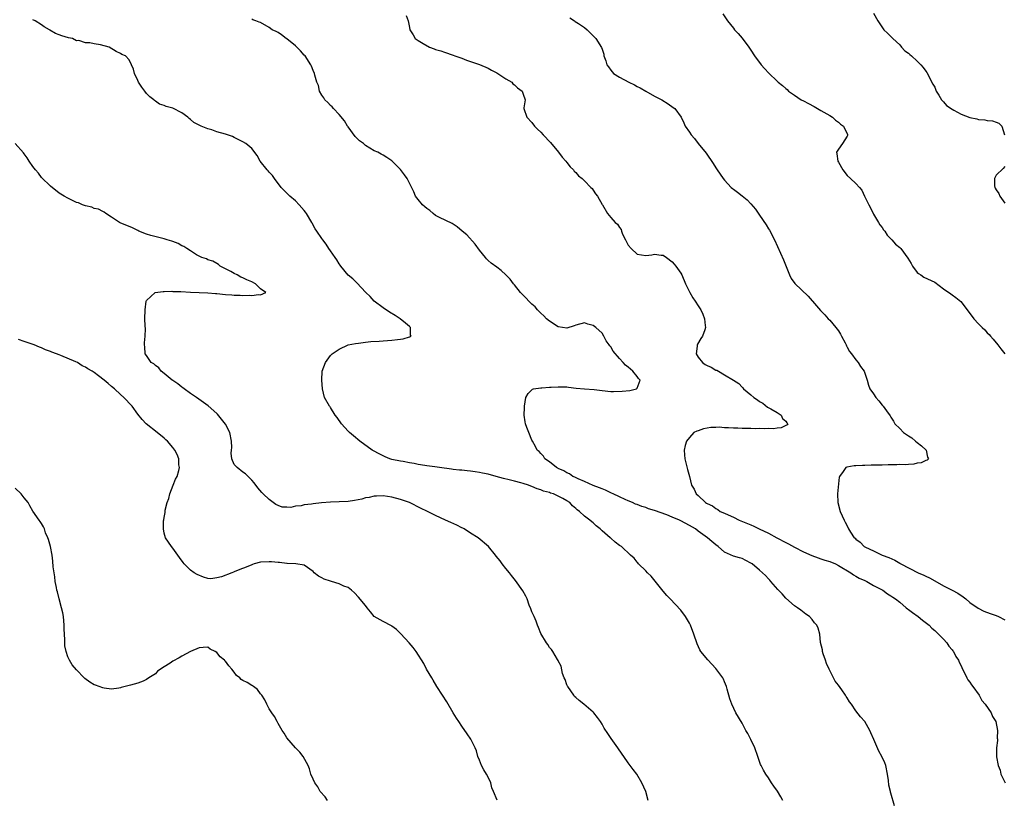
# Model space of a CAD drawing. Units: inches. Extents: x 2574000 to 2577000, y 1524000 to 1527000.
# Drawn here: x 2574240 to 2574465, y 1525181 to 1525359 of the extents above; entities that cross this region are included whole.
import ezdxf

# ---------------------------------------------------------------- set-up
doc = ezdxf.new("R2010")
doc.units = ezdxf.units.IN
doc.header["$MEASUREMENT"] = 0
doc.layers.add('LD25741524_2ft', color=62, linetype='Continuous')

msp = doc.modelspace()

# ---------------------------------------------------------------- linework, layer by layer
at = {"layer": 'LD25741524_2ft'}
for points, elevation in [([(2574400.6, 1525360.6), (2574401.63, 1525359), (2574403, 1525357.38), (2574403.29, 1525357), (2574404.11, 1525356.11), (2574405, 1525355.09), (2574406.54, 1525353), (2574407, 1525352.33), (2574407.85, 1525351), (2574409.37, 1525349), (2574410.11, 1525348.11), (2574411.09, 1525347.09), (2574413, 1525345.24), (2574413.27, 1525345), (2574414.24, 1525344.24), (2574415, 1525343.55), (2574415.31, 1525343.31), (2574415.63, 1525343), (2574417, 1525342.06), (2574418.49, 1525341), (2574419, 1525340.72), (2574420.14, 1525340.14), (2574421.43, 1525339.44), (2574422.2, 1525339), (2574423, 1525338.58), (2574425, 1525337.42), (2574425.67, 1525337), (2574426.35, 1525336.35), (2574427, 1525335.86), (2574427.45, 1525335.45), (2574428.15, 1525335), (2574429, 1525333.24), (2574429.08, 1525333.08), (2574429.16, 1525333), (2574429, 1525332.7), (2574427.91, 1525331), (2574427, 1525329.73), (2574426.72, 1525329.28), (2574426.57, 1525329), (2574426.67, 1525328.67), (2574426.86, 1525327), (2574427, 1525326.72), (2574427.97, 1525325), (2574429, 1525323.69), (2574429.72, 1525323), (2574431, 1525321.91), (2574431.82, 1525321), (2574432.35, 1525320.35), (2574432.96, 1525319), (2574433.93, 1525317), (2574434.34, 1525316.34), (2574435, 1525314.91), (2574436.16, 1525313), (2574436.44, 1525312.44), (2574437, 1525311.81), (2574437.31, 1525311.31), (2574437.57, 1525311), (2574438.1, 1525310.1), (2574439, 1525309.25), (2574439.23, 1525309), (2574440.03, 1525308.03), (2574441, 1525307.24), (2574441.23, 1525307), (2574442.86, 1525304.86), (2574443.59, 1525303.59), (2574443.95, 1525303), (2574445, 1525301.57), (2574445.3, 1525301.3), (2574445.85, 1525301), (2574446.52, 1525300.52), (2574449, 1525299.34), (2574451, 1525297.84), (2574452.66, 1525296.66), (2574453, 1525296.46), (2574453.84, 1525295.84), (2574454.93, 1525294.93), (2574456.42, 1525293), (2574457, 1525292.18), (2574457.51, 1525291.51), (2574457.94, 1525291), (2574459, 1525289.86), (2574459.86, 1525289), (2574460.44, 1525288.44), (2574461, 1525287.81), (2574461.4, 1525287.4), (2574461.7, 1525287), (2574462.33, 1525286.33), (2574463.38, 1525285), (2574464.13, 1525284.13), (2574465.03, 1525283)], 7762), ([(2574435, 1525360.76), (2574435.98, 1525359), (2574437.2, 1525357.2), (2574437.37, 1525357), (2574438.18, 1525356.18), (2574439, 1525355.47), (2574439.42, 1525355), (2574441, 1525353.52), (2574441.43, 1525353), (2574442.18, 1525352.18), (2574443, 1525351.63), (2574443.3, 1525351.3), (2574443.7, 1525351), (2574445, 1525349.8), (2574445.4, 1525349.4), (2574445.83, 1525349), (2574446.34, 1525348.34), (2574447, 1525347.56), (2574447.22, 1525347.22), (2574448.56, 1525344.56), (2574449, 1525343.88), (2574449.34, 1525343), (2574449.97, 1525342.03), (2574450.55, 1525341), (2574450.74, 1525340.74), (2574451, 1525340.56), (2574451.71, 1525339.71), (2574453, 1525338.83), (2574453.34, 1525338.66), (2574455, 1525337.74), (2574457, 1525336.95), (2574458.61, 1525336.61), (2574459, 1525336.49), (2574460.44, 1525336.44), (2574461, 1525336.29), (2574462.21, 1525336.21), (2574463, 1525335.86), (2574463.64, 1525335.64), (2574464.35, 1525335), (2574464.96, 1525333)], 7764), ([(2574414.27, 1525181), (2574413.85, 1525181.85), (2574413.08, 1525183.08), (2574412.28, 1525184.28), (2574411.73, 1525185), (2574411, 1525186.14), (2574410.42, 1525187), (2574409.9, 1525187.9), (2574409.32, 1525189), (2574409.22, 1525189.22), (2574408.57, 1525191), (2574407.9, 1525193), (2574407, 1525194.94), (2574406.28, 1525196.28), (2574405.87, 1525197), (2574405.58, 1525197.58), (2574405, 1525198.61), (2574403.59, 1525201), (2574402.62, 1525203), (2574402.22, 1525204.22), (2574401.61, 1525206.39), (2574401.46, 1525207), (2574401, 1525208.09), (2574400.72, 1525208.72), (2574400.56, 1525209), (2574399, 1525211.16), (2574398.12, 1525212.12), (2574397.14, 1525213.14), (2574395.59, 1525215), (2574395.35, 1525215.35), (2574394.73, 1525216.73), (2574393.98, 1525219), (2574393.22, 1525221), (2574393, 1525221.45), (2574392.04, 1525223), (2574391, 1525224.42), (2574388.6, 1525227), (2574387.81, 1525227.81), (2574387, 1525228.82), (2574384.22, 1525232.22), (2574383.4, 1525233), (2574383, 1525233.44), (2574381.34, 1525235), (2574381.22, 1525235.22), (2574381, 1525235.38), (2574380.32, 1525236.32), (2574379.48, 1525237), (2574377.44, 1525239), (2574377, 1525239.25), (2574376, 1525240), (2574375, 1525240.85), (2574374.86, 1525241), (2574373, 1525242.54), (2574372.59, 1525243), (2574371.69, 1525243.69), (2574371, 1525244.37), (2574370.65, 1525244.65), (2574370.25, 1525245), (2574369, 1525245.94), (2574367.83, 1525247), (2574367.34, 1525247.34), (2574367, 1525247.69), (2574366.27, 1525248.27), (2574365.64, 1525249), (2574365, 1525249.4), (2574364.07, 1525249.93), (2574363, 1525250.48), (2574361.89, 1525251), (2574361.2, 1525251.2), (2574361, 1525251.29), (2574359.65, 1525251.65), (2574359, 1525251.92), (2574358.16, 1525252.16), (2574357, 1525252.67), (2574356.75, 1525252.75), (2574356.21, 1525253), (2574355, 1525253.4), (2574354.44, 1525253.56), (2574353, 1525253.93), (2574351.77, 1525254.23), (2574350.49, 1525254.49), (2574348.81, 1525255), (2574347, 1525255.48), (2574345.73, 1525255.73), (2574345, 1525255.91), (2574344.01, 1525256.01), (2574343, 1525256.2), (2574342.23, 1525256.23), (2574341, 1525256.38), (2574340.43, 1525256.43), (2574339, 1525256.58), (2574338.64, 1525256.64), (2574335.88, 1525257), (2574334.84, 1525257.16), (2574333, 1525257.4), (2574332.5, 1525257.5), (2574331, 1525257.71), (2574330.09, 1525257.91), (2574329, 1525258.08), (2574327.62, 1525258.38), (2574327, 1525258.47), (2574325, 1525258.88), (2574324.52, 1525259), (2574323.46, 1525259.46), (2574322.12, 1525260.12), (2574320.82, 1525260.82), (2574320.53, 1525261), (2574317.72, 1525263), (2574316.22, 1525264.22), (2574315.31, 1525265), (2574315, 1525265.33), (2574313.51, 1525267), (2574312.48, 1525268.48), (2574312.09, 1525269), (2574311, 1525270.72), (2574310.89, 1525270.89), (2574310.78, 1525271), (2574309.64, 1525273), (2574309.15, 1525275), (2574309, 1525277), (2574309.1, 1525279), (2574309.85, 1525281), (2574311, 1525282.59), (2574311.18, 1525282.82), (2574311.35, 1525283), (2574313, 1525284.06), (2574315.01, 1525285), (2574316.68, 1525285.32), (2574317.4, 1525285.4), (2574319, 1525285.64), (2574320.23, 1525285.77), (2574322.11, 1525285.89), (2574323, 1525285.93), (2574325, 1525286.08), (2574326.27, 1525286.27), (2574327, 1525286.35), (2574327.57, 1525286.43), (2574329, 1525286.85), (2574329.13, 1525286.87), (2574329.41, 1525287), (2574329.23, 1525287.23), (2574329.28, 1525289), (2574329, 1525289.2), (2574327.66, 1525290.34), (2574327, 1525290.88), (2574326.87, 1525291), (2574325.74, 1525291.74), (2574324.5, 1525292.5), (2574323, 1525293.5), (2574320.94, 1525295), (2574320.08, 1525296.08), (2574319.06, 1525297), (2574319, 1525297.09), (2574317.09, 1525299.09), (2574317, 1525299.17), (2574316.08, 1525300.08), (2574315, 1525300.96), (2574313.37, 1525303), (2574313.23, 1525303.23), (2574313, 1525303.52), (2574312.45, 1525304.45), (2574312.02, 1525305), (2574311, 1525306.52), (2574310.63, 1525307), (2574310.02, 1525308.02), (2574309.22, 1525309), (2574309, 1525309.3), (2574307.89, 1525311), (2574307.5, 1525311.5), (2574306.79, 1525312.79), (2574306.71, 1525313), (2574305.51, 1525315), (2574305.3, 1525315.3), (2574305, 1525315.68), (2574303.87, 1525317), (2574303, 1525317.89), (2574301.69, 1525319), (2574300.34, 1525320.34), (2574299.74, 1525321), (2574298.23, 1525323), (2574297.72, 1525323.72), (2574297, 1525324.46), (2574296.75, 1525324.75), (2574296.5, 1525325), (2574294.93, 1525327), (2574294.26, 1525328.26), (2574293, 1525329.9), (2574291.62, 1525331), (2574291, 1525331.42), (2574289, 1525332.42), (2574288.59, 1525332.59), (2574287, 1525333.14), (2574285, 1525333.71), (2574283.9, 1525334.1), (2574283, 1525334.35), (2574281.47, 1525335), (2574281.13, 1525335.13), (2574281, 1525335.21), (2574279.81, 1525335.81), (2574279, 1525336.49), (2574278.71, 1525336.71), (2574278.39, 1525337), (2574277, 1525338.02), (2574275, 1525339.09), (2574273.48, 1525339.48), (2574273, 1525339.71), (2574271.97, 1525339.97), (2574271, 1525340.65), (2574270.81, 1525340.81), (2574270.64, 1525341), (2574269.7, 1525341.7), (2574269, 1525342.45), (2574268.58, 1525343), (2574267.88, 1525343.88), (2574267.16, 1525345), (2574267, 1525345.37), (2574266.22, 1525347), (2574266, 1525348), (2574265.52, 1525349), (2574265, 1525350.14), (2574264.18, 1525351), (2574263.35, 1525351.35), (2574263, 1525351.56), (2574262.01, 1525352.01), (2574260.46, 1525353), (2574258.49, 1525353.51), (2574257, 1525353.75), (2574256, 1525354), (2574255, 1525354.01), (2574253.49, 1525354.51), (2574253, 1525354.49), (2574252.06, 1525355), (2574251.17, 1525355.17), (2574249.59, 1525355.59), (2574249, 1525355.81), (2574248.15, 1525356.15), (2574246.91, 1525356.91), (2574246.8, 1525357), (2574245.62, 1525357.62), (2574245, 1525358.11), (2574243.52, 1525359), (2574243, 1525359.29)], 7754), ([(2574439.8, 1525179.8), (2574439, 1525182.65), (2574438.89, 1525182.89), (2574438.88, 1525183), (2574438.49, 1525184.49), (2574438.42, 1525185.58), (2574438.21, 1525187), (2574437.79, 1525189), (2574437.57, 1525189.57), (2574436.92, 1525191), (2574436.23, 1525192.23), (2574435.11, 1525194.89), (2574434.42, 1525196.42), (2574434.18, 1525197), (2574433.01, 1525199.01), (2574432.07, 1525200.07), (2574431, 1525201.49), (2574429.95, 1525203), (2574429.55, 1525203.55), (2574429, 1525204.42), (2574428.73, 1525204.73), (2574428.62, 1525205), (2574427.74, 1525206.26), (2574427, 1525207.3), (2574426.25, 1525208.25), (2574425.9, 1525209), (2574424.86, 1525211), (2574424.29, 1525212.29), (2574424.01, 1525213), (2574423.51, 1525214.49), (2574423.38, 1525215), (2574423.37, 1525215.37), (2574422.92, 1525217.08), (2574422.72, 1525219), (2574422.34, 1525220.34), (2574422.08, 1525221), (2574421.54, 1525221.54), (2574421, 1525222.32), (2574420.4, 1525223), (2574419.53, 1525223.53), (2574418.42, 1525224.42), (2574417.65, 1525225), (2574417, 1525225.42), (2574415, 1525227.17), (2574414.18, 1525228.18), (2574413.32, 1525229), (2574413.18, 1525229.18), (2574411.54, 1525231), (2574411.3, 1525231.3), (2574411, 1525231.63), (2574410.38, 1525232.38), (2574409.62, 1525233), (2574409, 1525233.57), (2574407.29, 1525235), (2574407.11, 1525235.11), (2574407, 1525235.19), (2574405.82, 1525235.82), (2574405, 1525236.21), (2574404.43, 1525236.43), (2574403, 1525236.77), (2574401, 1525237.71), (2574399.54, 1525239), (2574399, 1525239.35), (2574398.12, 1525240.12), (2574397.08, 1525241), (2574395, 1525242.49), (2574394.36, 1525243), (2574393, 1525243.78), (2574391, 1525244.86), (2574390.7, 1525245), (2574389, 1525245.72), (2574387.82, 1525246.18), (2574385, 1525247.18), (2574383.62, 1525247.62), (2574383, 1525247.86), (2574382.13, 1525248.13), (2574381, 1525248.58), (2574380.67, 1525248.67), (2574379.93, 1525249), (2574379, 1525249.38), (2574378.27, 1525249.73), (2574377, 1525250.29), (2574375.53, 1525251), (2574375.19, 1525251.19), (2574373.82, 1525251.82), (2574373, 1525252.13), (2574372.41, 1525252.41), (2574371, 1525252.91), (2574369, 1525253.86), (2574367.55, 1525254.45), (2574366.82, 1525254.82), (2574366.32, 1525255), (2574365.57, 1525255.57), (2574365, 1525255.8), (2574364.29, 1525256.29), (2574363, 1525256.81), (2574362.88, 1525256.88), (2574362.58, 1525257), (2574361, 1525258.34), (2574359.93, 1525259), (2574359.63, 1525259.63), (2574359, 1525260.22), (2574358.66, 1525260.66), (2574358.19, 1525261), (2574357.83, 1525261.83), (2574357.13, 1525263), (2574357, 1525263.3), (2574356.26, 1525265), (2574355.82, 1525266.18), (2574355.53, 1525267), (2574355.47, 1525267.47), (2574355.2, 1525269), (2574355.27, 1525270.73), (2574355.29, 1525271), (2574355.64, 1525273), (2574356.1, 1525273.9), (2574357, 1525274.77), (2574357.11, 1525274.89), (2574357.38, 1525275), (2574359, 1525275.25), (2574359.24, 1525275.24), (2574361, 1525275.38), (2574361.38, 1525275.38), (2574363, 1525275.48), (2574363.44, 1525275.44), (2574365, 1525275.41), (2574365.35, 1525275.35), (2574367.13, 1525275.13), (2574369, 1525274.96), (2574371.19, 1525274.81), (2574373, 1525274.6), (2574375, 1525274.41), (2574375.6, 1525274.4), (2574377.57, 1525274.43), (2574379.36, 1525274.64), (2574380.85, 1525275), (2574381, 1525275.17), (2574381.72, 1525277), (2574381.36, 1525277.36), (2574381, 1525277.84), (2574380.05, 1525279), (2574379.48, 1525279.48), (2574379, 1525279.94), (2574378.38, 1525280.38), (2574377.86, 1525281), (2574377, 1525281.93), (2574375.57, 1525283.57), (2574375, 1525284.57), (2574374.79, 1525284.79), (2574374.67, 1525285), (2574373.96, 1525285.96), (2574373.42, 1525287), (2574373, 1525287.68), (2574371.61, 1525289), (2574371, 1525289.48), (2574369.79, 1525289.79), (2574369, 1525290.03), (2574367, 1525289.5), (2574366.64, 1525289.36), (2574365, 1525288.83), (2574363, 1525289.16), (2574361, 1525290.41), (2574360.35, 1525291), (2574359.68, 1525291.68), (2574359, 1525292.23), (2574358.23, 1525293), (2574357.71, 1525293.71), (2574357, 1525294.3), (2574356.28, 1525295), (2574355.71, 1525295.71), (2574355, 1525296.36), (2574354.7, 1525296.7), (2574354.4, 1525297), (2574353, 1525298.76), (2574352.79, 1525299), (2574352.05, 1525300.05), (2574351, 1525301.05), (2574349.99, 1525301.99), (2574349, 1525302.75), (2574347.67, 1525303.67), (2574347, 1525304.28), (2574346.64, 1525304.64), (2574346.39, 1525305), (2574345, 1525306.64), (2574344.04, 1525308.04), (2574342.13, 1525310.13), (2574341.04, 1525311), (2574339.95, 1525311.95), (2574338.75, 1525312.75), (2574335.88, 1525314.12), (2574335, 1525314.58), (2574334.41, 1525315), (2574333.68, 1525315.68), (2574333, 1525316.15), (2574332.57, 1525316.57), (2574332.03, 1525317), (2574331, 1525318.2), (2574330.4, 1525319), (2574330, 1525320), (2574328.52, 1525323), (2574327.88, 1525323.88), (2574327, 1525325.06), (2574325.08, 1525327), (2574325, 1525327.07), (2574323.83, 1525327.83), (2574323, 1525328.32), (2574322.58, 1525328.58), (2574321.81, 1525329), (2574321, 1525329.37), (2574319, 1525330.58), (2574318.49, 1525331), (2574317.65, 1525331.65), (2574317, 1525332.25), (2574316.63, 1525332.63), (2574315, 1525334.82), (2574314.87, 1525335), (2574314.16, 1525336.16), (2574313, 1525337.64), (2574311.71, 1525339), (2574311.4, 1525339.4), (2574311, 1525339.7), (2574310.37, 1525340.37), (2574309.69, 1525341), (2574309.44, 1525341.44), (2574309, 1525342.04), (2574308.49, 1525343), (2574308.26, 1525344.26), (2574307.89, 1525345), (2574307.39, 1525346.61), (2574307.34, 1525347), (2574307, 1525347.7), (2574306.64, 1525348.64), (2574306.52, 1525349), (2574305.19, 1525351), (2574305, 1525351.19), (2574304.15, 1525352.15), (2574303.32, 1525353), (2574303, 1525353.29), (2574301, 1525354.91), (2574300.86, 1525355), (2574299.8, 1525355.8), (2574299, 1525356.34), (2574298.58, 1525356.58), (2574297.7, 1525357), (2574297, 1525357.5), (2574295, 1525358.61), (2574294.73, 1525358.73), (2574293.93, 1525359), (2574293.28, 1525359.28), (2574293, 1525359.38)], 7756), ([(2574328.24, 1525360.24), (2574328.72, 1525359), (2574329, 1525357.48), (2574329.1, 1525357), (2574329.85, 1525355.85), (2574330.31, 1525355), (2574331, 1525354.55), (2574332.18, 1525353.82), (2574333.62, 1525353), (2574334.66, 1525352.66), (2574335, 1525352.51), (2574336.17, 1525352.17), (2574337, 1525351.87), (2574339, 1525351.19), (2574339.42, 1525351), (2574341, 1525350.49), (2574342.07, 1525350.07), (2574343, 1525349.77), (2574345, 1525349.03), (2574347, 1525348.19), (2574347.79, 1525347.79), (2574349, 1525347.12), (2574351, 1525345.79), (2574352.41, 1525345), (2574352.66, 1525344.66), (2574353, 1525344.42), (2574353.72, 1525343.72), (2574354.79, 1525343), (2574355, 1525342.26), (2574355.42, 1525341), (2574355.13, 1525339.14), (2574355.14, 1525339), (2574355.86, 1525337), (2574357, 1525335.82), (2574357.6, 1525335), (2574358.27, 1525334.27), (2574359, 1525333.57), (2574359.56, 1525333), (2574361.23, 1525331.23), (2574363.05, 1525329), (2574363.92, 1525327.92), (2574364.76, 1525327), (2574365, 1525326.69), (2574365.7, 1525325.7), (2574366.47, 1525325), (2574366.67, 1525324.67), (2574367, 1525324.39), (2574367.6, 1525323.6), (2574368.48, 1525323), (2574369, 1525322.51), (2574370.46, 1525321), (2574370.72, 1525320.72), (2574371, 1525320.37), (2574371.55, 1525319.55), (2574371.98, 1525319), (2574373.07, 1525317.07), (2574373.12, 1525317), (2574374.29, 1525315), (2574375, 1525314.14), (2574375.99, 1525313), (2574376.57, 1525312.57), (2574377, 1525311.85), (2574377.38, 1525311.38), (2574377.43, 1525311), (2574377.66, 1525310.34), (2574378.33, 1525309), (2574378.59, 1525308.59), (2574379, 1525307.82), (2574379.63, 1525307), (2574381, 1525305.74), (2574383, 1525305.41), (2574384.41, 1525305.59), (2574385, 1525305.75), (2574386.48, 1525305.52), (2574387, 1525305.49), (2574387.72, 1525305), (2574389, 1525304), (2574389.46, 1525303.46), (2574389.87, 1525303), (2574391, 1525301.37), (2574391.2, 1525301), (2574392.09, 1525299), (2574393.06, 1525297), (2574393.78, 1525295.78), (2574394.31, 1525295), (2574395, 1525293.91), (2574395.59, 1525293), (2574396.04, 1525292.04), (2574396.41, 1525291), (2574396.56, 1525289.44), (2574396.62, 1525289), (2574396.46, 1525288.46), (2574395.95, 1525287), (2574395.54, 1525286.46), (2574394.81, 1525285.19), (2574394.76, 1525285), (2574394.76, 1525284.76), (2574394.54, 1525283), (2574395, 1525282.25), (2574395.98, 1525281), (2574396.58, 1525280.58), (2574397, 1525280.32), (2574397.94, 1525279.94), (2574399, 1525279.27), (2574399.23, 1525279.23), (2574399.61, 1525279), (2574401, 1525278.2), (2574403, 1525276.96), (2574404.24, 1525276.24), (2574405, 1525275.38), (2574405.2, 1525275.2), (2574405.34, 1525275), (2574407, 1525273.65), (2574407.69, 1525273), (2574408.5, 1525272.5), (2574409, 1525272.12), (2574409.7, 1525271.7), (2574410.83, 1525270.83), (2574411.57, 1525270.43), (2574413, 1525269.59), (2574413.9, 1525269), (2574414.22, 1525268.23), (2574415, 1525267.59), (2574415.23, 1525267.23), (2574415.45, 1525267), (2574415.26, 1525266.74), (2574415, 1525266.64), (2574413.91, 1525266.09), (2574413, 1525266.01), (2574412.15, 1525265.85), (2574411, 1525265.91), (2574410.17, 1525265.83), (2574409, 1525265.9), (2574408.13, 1525265.87), (2574407, 1525265.91), (2574405, 1525265.93), (2574404.01, 1525265.99), (2574403, 1525265.98), (2574401.88, 1525266.12), (2574401, 1525266.09), (2574399.75, 1525266.25), (2574399, 1525266.19), (2574397.83, 1525266.17), (2574397, 1525265.98), (2574396.17, 1525265.83), (2574395, 1525265.4), (2574394.68, 1525265.32), (2574394.01, 1525265), (2574393, 1525263.89), (2574392.27, 1525263), (2574391.97, 1525262.03), (2574391.77, 1525261), (2574391.88, 1525259.88), (2574391.91, 1525259), (2574392.19, 1525257.81), (2574392.53, 1525256.53), (2574392.95, 1525255), (2574393.47, 1525253), (2574394.07, 1525252.07), (2574394.49, 1525251), (2574395, 1525250.6), (2574396.67, 1525249), (2574396.9, 1525248.9), (2574397, 1525248.83), (2574398.26, 1525248.26), (2574399, 1525247.69), (2574399.46, 1525247.46), (2574400.01, 1525247), (2574401, 1525246.59), (2574401.78, 1525246.22), (2574403, 1525245.69), (2574404.31, 1525245), (2574406.26, 1525244.26), (2574407, 1525243.9), (2574407.65, 1525243.65), (2574408.86, 1525243), (2574411, 1525242.03), (2574412.95, 1525240.95), (2574415, 1525239.87), (2574415.59, 1525239.59), (2574417, 1525238.8), (2574419, 1525237.79), (2574420.95, 1525236.95), (2574422.38, 1525236.38), (2574423, 1525236.2), (2574423.89, 1525235.89), (2574425, 1525235.54), (2574426.32, 1525235), (2574427, 1525234.66), (2574429.81, 1525233), (2574430.48, 1525232.48), (2574431, 1525232.2), (2574431.76, 1525231.76), (2574433, 1525231.2), (2574433.5, 1525231), (2574435, 1525230.1), (2574437.12, 1525229), (2574438.19, 1525228.19), (2574439, 1525227.73), (2574439.4, 1525227.4), (2574440.05, 1525227), (2574441, 1525226.24), (2574442.5, 1525225), (2574442.76, 1525224.76), (2574443, 1525224.62), (2574443.88, 1525223.88), (2574445.22, 1525223), (2574446.19, 1525222.19), (2574447.74, 1525221), (2574448.36, 1525220.36), (2574449, 1525219.83), (2574449.39, 1525219.39), (2574449.86, 1525219), (2574451, 1525217.85), (2574451.77, 1525217), (2574452.23, 1525216.23), (2574453, 1525215.38), (2574453.16, 1525215.16), (2574453.29, 1525215), (2574453.85, 1525213.85), (2574454.39, 1525213), (2574454.55, 1525212.55), (2574455, 1525211.72), (2574455.33, 1525211), (2574455.71, 1525210.29), (2574456.34, 1525209), (2574456.53, 1525208.53), (2574457, 1525207.99), (2574457.39, 1525207.39), (2574457.69, 1525207), (2574459.15, 1525205), (2574459.79, 1525203.79), (2574460.54, 1525203), (2574461.92, 1525201), (2574462.18, 1525200.18), (2574462.96, 1525199), (2574463.32, 1525197), (2574463.23, 1525195.23), (2574463.3, 1525195), (2574463.31, 1525194.69), (2574463.08, 1525193), (2574463.08, 1525190.92), (2574463.45, 1525189), (2574463.94, 1525187.94), (2574464.13, 1525187), (2574465.05, 1525185)], 7758), ([(2574365.69, 1525359.69), (2574366.71, 1525359), (2574366.89, 1525358.89), (2574367.61, 1525358.39), (2574369, 1525357.48), (2574369.6, 1525357), (2574370.32, 1525356.32), (2574371, 1525355.59), (2574371.57, 1525355), (2574372.91, 1525352.91), (2574373, 1525352.58), (2574373.39, 1525351.39), (2574373.44, 1525351), (2574373.91, 1525349.91), (2574374.11, 1525349), (2574374.51, 1525348.51), (2574375, 1525347.77), (2574375.65, 1525347), (2574377, 1525346.13), (2574379.14, 1525345), (2574380.4, 1525344.4), (2574381, 1525344.06), (2574381.72, 1525343.72), (2574383, 1525342.93), (2574385, 1525341.79), (2574386.66, 1525341), (2574388.08, 1525340.08), (2574389.27, 1525339.27), (2574389.66, 1525339), (2574391.11, 1525337), (2574391.7, 1525335.7), (2574392.03, 1525335), (2574393, 1525333.58), (2574393.35, 1525333), (2574394.12, 1525332.12), (2574394.99, 1525331), (2574396.78, 1525328.78), (2574398.41, 1525326.41), (2574399, 1525325.46), (2574399.31, 1525325), (2574400.02, 1525324.02), (2574400.67, 1525323), (2574401, 1525322.61), (2574402.51, 1525321), (2574402.77, 1525320.77), (2574403, 1525320.57), (2574403.92, 1525319.92), (2574405.03, 1525319.03), (2574406.13, 1525318.13), (2574407, 1525317.24), (2574408.04, 1525316.04), (2574409, 1525314.64), (2574410.46, 1525312.46), (2574411, 1525311.55), (2574411.22, 1525311.23), (2574412.43, 1525309), (2574414.46, 1525304.46), (2574415.09, 1525302.91), (2574415.83, 1525301), (2574416.22, 1525300.22), (2574417.01, 1525299.01), (2574420.12, 1525296.12), (2574421.97, 1525293.97), (2574422.88, 1525292.88), (2574423.87, 1525291.87), (2574424.68, 1525291), (2574425, 1525290.69), (2574426.41, 1525289), (2574427, 1525288.22), (2574427.45, 1525287.45), (2574427.72, 1525287), (2574428.54, 1525285.46), (2574428.75, 1525285), (2574428.81, 1525284.81), (2574429, 1525284.51), (2574429.51, 1525283.51), (2574429.95, 1525283), (2574431, 1525281.59), (2574431.53, 1525281), (2574432.07, 1525280.07), (2574432.89, 1525279), (2574433.54, 1525277), (2574433.84, 1525275.84), (2574434.16, 1525275), (2574435, 1525273.86), (2574435.56, 1525273), (2574436.23, 1525272.23), (2574437, 1525271.29), (2574437.22, 1525271), (2574437.96, 1525269.96), (2574438.82, 1525268.82), (2574439, 1525268.52), (2574439.59, 1525267.59), (2574439.92, 1525267), (2574441, 1525265.93), (2574441.85, 1525265), (2574442.58, 1525264.57), (2574443, 1525264.25), (2574443.79, 1525263.79), (2574444.64, 1525263), (2574445, 1525262.71), (2574445.99, 1525261.99), (2574447.03, 1525261), (2574447.37, 1525259.37), (2574447.56, 1525259), (2574447.28, 1525258.72), (2574447, 1525258.66), (2574445.9, 1525258.1), (2574445, 1525257.99), (2574444.21, 1525257.79), (2574443, 1525257.74), (2574442.34, 1525257.66), (2574441, 1525257.68), (2574440.35, 1525257.65), (2574438.37, 1525257.63), (2574437, 1525257.56), (2574436.41, 1525257.59), (2574435, 1525257.53), (2574434.44, 1525257.56), (2574433, 1525257.49), (2574432.49, 1525257.51), (2574431, 1525257.38), (2574430.62, 1525257.38), (2574428.93, 1525257.07), (2574428.72, 1525257), (2574428.11, 1525256.11), (2574427.24, 1525255), (2574427.2, 1525254.8), (2574426.8, 1525251), (2574426.88, 1525249), (2574427.42, 1525247), (2574428.29, 1525245), (2574428.56, 1525244.56), (2574429.22, 1525243.22), (2574429.29, 1525243), (2574429.75, 1525242.25), (2574430.6, 1525241), (2574430.85, 1525240.85), (2574431, 1525240.68), (2574432, 1525240), (2574432.87, 1525239), (2574433.15, 1525238.85), (2574435, 1525238), (2574437, 1525237), (2574438.48, 1525236.48), (2574439.87, 1525235.87), (2574441, 1525235.14), (2574441.1, 1525235.1), (2574441.22, 1525235), (2574445.24, 1525233), (2574446.47, 1525232.47), (2574447, 1525232.19), (2574447.83, 1525231.83), (2574449, 1525231.11), (2574451, 1525230.01), (2574453.01, 1525229.01), (2574454.29, 1525228.29), (2574455.48, 1525227.48), (2574456.11, 1525227), (2574457, 1525226.22), (2574458.89, 1525224.89), (2574460.22, 1525224.22), (2574461.69, 1525223.69), (2574463, 1525223.24), (2574463.58, 1525223), (2574465, 1525222.2)], 7760), ([(2574383.57, 1525181), (2574382.98, 1525183), (2574382.12, 1525185), (2574380.92, 1525187), (2574380.08, 1525188.08), (2574379.44, 1525189), (2574379, 1525189.56), (2574378.01, 1525191), (2574377.59, 1525191.59), (2574376.63, 1525193), (2574375.12, 1525195.12), (2574374.31, 1525196.31), (2574373.52, 1525197.52), (2574373, 1525198.42), (2574372.62, 1525199), (2574371.95, 1525199.95), (2574371.13, 1525201), (2574371, 1525201.14), (2574368.83, 1525203), (2574367.81, 1525203.81), (2574367, 1525204.49), (2574366.75, 1525204.75), (2574366.55, 1525205), (2574365.16, 1525207), (2574365.12, 1525207.12), (2574365, 1525207.37), (2574364.58, 1525208.58), (2574364.36, 1525209), (2574363.99, 1525210.01), (2574363.65, 1525211.65), (2574363, 1525212.88), (2574362.97, 1525212.97), (2574362.85, 1525213.15), (2574361.77, 1525215), (2574361.47, 1525215.47), (2574361, 1525215.95), (2574360.61, 1525216.61), (2574360.29, 1525217), (2574359, 1525219.08), (2574358.5, 1525220.5), (2574358.29, 1525221), (2574357.97, 1525221.97), (2574357.48, 1525223), (2574357.34, 1525223.34), (2574357, 1525224.04), (2574356.75, 1525224.75), (2574356.4, 1525225.6), (2574355.87, 1525227), (2574355.62, 1525227.62), (2574354.89, 1525228.89), (2574353.24, 1525231.24), (2574352.33, 1525232.33), (2574351.86, 1525233), (2574351, 1525233.99), (2574350.21, 1525235), (2574349.71, 1525235.71), (2574348.81, 1525236.81), (2574348.68, 1525237), (2574347.1, 1525239), (2574344.68, 1525241), (2574343, 1525242.06), (2574341.55, 1525243), (2574341.2, 1525243.2), (2574341, 1525243.28), (2574339.88, 1525243.88), (2574338.46, 1525244.46), (2574337.23, 1525245), (2574335, 1525246.07), (2574334.33, 1525246.33), (2574333, 1525247.05), (2574331.69, 1525247.69), (2574329.03, 1525249.03), (2574327, 1525249.69), (2574325, 1525250.24), (2574323, 1525250.59), (2574321.5, 1525250.5), (2574321, 1525250.51), (2574319.81, 1525250.19), (2574319, 1525250.09), (2574318.17, 1525249.83), (2574316.5, 1525249.5), (2574315, 1525249.28), (2574313, 1525249.19), (2574311, 1525249.13), (2574308.92, 1525248.92), (2574307, 1525248.69), (2574306.63, 1525248.63), (2574305, 1525248.47), (2574304.28, 1525248.28), (2574303, 1525248.22), (2574301.92, 1525247.92), (2574301, 1525247.99), (2574299.97, 1525247.97), (2574299, 1525248.34), (2574298.54, 1525248.54), (2574297.9, 1525249), (2574297, 1525249.72), (2574295.64, 1525251), (2574295.32, 1525251.32), (2574294.4, 1525252.4), (2574293.52, 1525253.52), (2574293, 1525254.12), (2574292.19, 1525255), (2574291.57, 1525255.57), (2574291, 1525255.94), (2574289.67, 1525257), (2574289, 1525257.74), (2574288.47, 1525259), (2574288.3, 1525260.3), (2574288.39, 1525261), (2574288.44, 1525261.56), (2574288.38, 1525263), (2574287.96, 1525265), (2574287, 1525266.94), (2574286.09, 1525268.09), (2574285.17, 1525269.17), (2574285, 1525269.34), (2574283.07, 1525271.07), (2574280.35, 1525273), (2574279, 1525273.94), (2574277.54, 1525275), (2574277.25, 1525275.25), (2574277, 1525275.4), (2574276.13, 1525276.13), (2574275, 1525276.86), (2574274.81, 1525277), (2574273, 1525278.51), (2574272.29, 1525279), (2574271.77, 1525279.77), (2574271, 1525280.3), (2574270.66, 1525280.66), (2574270.06, 1525281), (2574269, 1525282.6), (2574268.68, 1525283), (2574268.58, 1525284.58), (2574268.48, 1525285), (2574268.51, 1525285.49), (2574268.65, 1525287), (2574268.7, 1525288.7), (2574268.66, 1525289.34), (2574268.62, 1525291), (2574268.64, 1525293), (2574268.89, 1525295), (2574269, 1525295.18), (2574270.93, 1525297), (2574272.78, 1525297.22), (2574273, 1525297.19), (2574274.74, 1525297.26), (2574275, 1525297.24), (2574276.81, 1525297.19), (2574279, 1525297.09), (2574281, 1525297.02), (2574283, 1525296.92), (2574284.75, 1525296.75), (2574285, 1525296.75), (2574287, 1525296.53), (2574288.44, 1525296.44), (2574289, 1525296.36), (2574290.36, 1525296.36), (2574291, 1525296.28), (2574292.38, 1525296.38), (2574293, 1525296.28), (2574294.55, 1525296.55), (2574295, 1525296.42), (2574296.23, 1525297), (2574295, 1525297.79), (2574293.85, 1525299), (2574293, 1525299.45), (2574291.88, 1525299.88), (2574291, 1525300.34), (2574290.5, 1525300.5), (2574289.7, 1525301), (2574289, 1525301.35), (2574288.24, 1525301.76), (2574287, 1525302.41), (2574285.8, 1525303), (2574285.4, 1525303.4), (2574285, 1525303.58), (2574284.15, 1525304.15), (2574283, 1525304.44), (2574282.65, 1525304.65), (2574281.6, 1525305), (2574280.38, 1525305.62), (2574279, 1525306.5), (2574278.17, 1525307), (2574277.51, 1525307.51), (2574277, 1525307.68), (2574276.22, 1525308.21), (2574275, 1525308.6), (2574274.73, 1525308.73), (2574273.68, 1525309), (2574273, 1525309.21), (2574269.98, 1525309.98), (2574269, 1525310.31), (2574267.23, 1525311), (2574267, 1525311.13), (2574265.76, 1525311.76), (2574262.93, 1525312.93), (2574262.8, 1525313), (2574261, 1525314.22), (2574259.68, 1525315), (2574259.32, 1525315.32), (2574259, 1525315.45), (2574258, 1525316), (2574257, 1525316.17), (2574256.44, 1525316.44), (2574255, 1525316.76), (2574254.84, 1525316.84), (2574254.38, 1525317), (2574253.44, 1525317.44), (2574253, 1525317.57), (2574251, 1525318.52), (2574250.13, 1525319), (2574249.42, 1525319.42), (2574249, 1525319.68), (2574247, 1525321.24), (2574245, 1525323.28), (2574244.27, 1525324.27), (2574243.61, 1525325), (2574243, 1525325.74), (2574242.14, 1525327), (2574241.74, 1525327.74), (2574241, 1525328.66), (2574240.87, 1525328.87), (2574239, 1525330.99)], 7752), ([(2574465, 1525325.79), (2574464.66, 1525325.34), (2574463, 1525323.81), (2574462.61, 1525323), (2574462.68, 1525321.32), (2574462.74, 1525321), (2574462.81, 1525320.81), (2574463, 1525320.42), (2574463.63, 1525319.63), (2574463.9, 1525319), (2574465, 1525317.38)], 7764), ([(2574349.05, 1525181.05), (2574348.24, 1525183), (2574347.86, 1525183.86), (2574347.61, 1525185), (2574347, 1525186.3), (2574346.61, 1525187), (2574346.01, 1525188.01), (2574345.44, 1525189), (2574345, 1525190.16), (2574344.66, 1525191), (2574344.31, 1525192.31), (2574344.04, 1525193), (2574343.02, 1525195), (2574342.24, 1525196.24), (2574341, 1525197.95), (2574340.28, 1525199), (2574339.77, 1525199.77), (2574339, 1525201), (2574337.55, 1525203.55), (2574336.56, 1525205), (2574335.29, 1525207), (2574334.46, 1525208.46), (2574334.11, 1525209), (2574332.93, 1525211), (2574332.29, 1525212.29), (2574330.57, 1525215), (2574329.9, 1525215.9), (2574328.97, 1525216.97), (2574327.07, 1525219.07), (2574326.06, 1525220.06), (2574325, 1525220.79), (2574324.89, 1525220.89), (2574323, 1525221.83), (2574321, 1525223.03), (2574320.09, 1525224.09), (2574319.36, 1525225), (2574319, 1525225.48), (2574317.42, 1525227.42), (2574316.44, 1525228.44), (2574315.82, 1525229), (2574315, 1525229.59), (2574314.07, 1525229.93), (2574313, 1525230.47), (2574311.24, 1525231), (2574311, 1525231.06), (2574309.55, 1525231.55), (2574309, 1525231.81), (2574308.22, 1525232.22), (2574307.26, 1525233), (2574307, 1525233.24), (2574305, 1525234.74), (2574303.05, 1525235.05), (2574301.1, 1525235.1), (2574301, 1525235.07), (2574299.34, 1525235.34), (2574299, 1525235.3), (2574297.51, 1525235.51), (2574297, 1525235.51), (2574295, 1525235.41), (2574293.53, 1525235), (2574293.15, 1525234.85), (2574293, 1525234.82), (2574291.76, 1525234.24), (2574290.28, 1525233.72), (2574289, 1525233.19), (2574288.84, 1525233.16), (2574288.48, 1525233), (2574286.06, 1525232.06), (2574285, 1525231.83), (2574283.63, 1525231.63), (2574283, 1525231.71), (2574281.95, 1525231.95), (2574280.57, 1525232.57), (2574279.84, 1525233), (2574279, 1525233.59), (2574277.57, 1525235), (2574277.31, 1525235.31), (2574276.49, 1525236.49), (2574275, 1525238.59), (2574274.66, 1525239), (2574273.95, 1525239.95), (2574273.3, 1525241), (2574273, 1525242.01), (2574272.81, 1525243), (2574272.84, 1525244.84), (2574272.93, 1525245.07), (2574273, 1525245.58), (2574273.26, 1525246.74), (2574273.23, 1525247), (2574273.25, 1525247.25), (2574273.7, 1525249), (2574274.03, 1525249.97), (2574274.29, 1525251), (2574275.09, 1525253), (2574275.62, 1525254.38), (2574275.93, 1525255), (2574276.37, 1525256.37), (2574276.48, 1525257), (2574276.37, 1525257.63), (2574276.38, 1525259), (2574275.99, 1525259.99), (2574275.43, 1525261), (2574275, 1525261.57), (2574273.77, 1525263), (2574273.36, 1525263.36), (2574273, 1525263.7), (2574271.43, 1525265), (2574268.92, 1525267), (2574267.99, 1525267.99), (2574267, 1525269.23), (2574265.72, 1525271), (2574265.36, 1525271.36), (2574265, 1525271.71), (2574264.39, 1525272.39), (2574263.8, 1525273), (2574263, 1525273.69), (2574261.63, 1525275), (2574261, 1525275.55), (2574260.18, 1525276.18), (2574259.3, 1525277), (2574258.01, 1525277.99), (2574257, 1525278.72), (2574256.59, 1525279), (2574255.55, 1525279.55), (2574255, 1525279.96), (2574254.26, 1525280.26), (2574253.2, 1525281), (2574252.81, 1525281.19), (2574249.37, 1525282.63), (2574249, 1525282.76), (2574248.44, 1525283), (2574247.37, 1525283.37), (2574247, 1525283.53), (2574245.91, 1525283.91), (2574245, 1525284.34), (2574244.49, 1525284.49), (2574243.28, 1525285), (2574242.83, 1525285.17), (2574241, 1525285.76), (2574239.72, 1525286.28)], 7750), ([(2574310.34, 1525181), (2574309.78, 1525181.78), (2574308.63, 1525183), (2574308.08, 1525184.08), (2574307.4, 1525185), (2574307, 1525185.87), (2574306.52, 1525187), (2574306.19, 1525188.19), (2574305.86, 1525189), (2574304.78, 1525191), (2574304, 1525192), (2574303, 1525192.98), (2574301, 1525195.27), (2574300.37, 1525196.37), (2574299.94, 1525197), (2574299, 1525198.56), (2574298.8, 1525199), (2574298.19, 1525200.19), (2574297.62, 1525201), (2574297, 1525201.91), (2574296.45, 1525203), (2574295.99, 1525203.99), (2574295.28, 1525205), (2574295, 1525205.34), (2574294.32, 1525206.32), (2574293.38, 1525207), (2574293.18, 1525207.18), (2574293, 1525207.25), (2574291.93, 1525207.93), (2574291, 1525208.42), (2574290.58, 1525208.58), (2574290.27, 1525209), (2574289.55, 1525209.56), (2574289, 1525210.27), (2574288.46, 1525211), (2574287.75, 1525211.75), (2574287, 1525212.83), (2574286.89, 1525212.89), (2574286.81, 1525213), (2574285.77, 1525213.77), (2574285, 1525214.79), (2574284.62, 1525215), (2574283.53, 1525215.53), (2574283, 1525215.96), (2574281.94, 1525215.94), (2574281, 1525215.87), (2574279.03, 1525215.03), (2574277, 1525213.92), (2574276.44, 1525213.56), (2574275, 1525212.8), (2574274.38, 1525212.38), (2574273, 1525211.51), (2574271.5, 1525210.5), (2574271, 1525209.92), (2574269.53, 1525209), (2574269, 1525208.58), (2574268.2, 1525208.2), (2574267, 1525207.8), (2574265.31, 1525207.31), (2574265, 1525207.25), (2574263.21, 1525206.79), (2574263, 1525206.71), (2574262.65, 1525206.65), (2574261, 1525206.43), (2574259.33, 1525206.67), (2574259, 1525206.69), (2574258.17, 1525207), (2574257.3, 1525207.3), (2574257, 1525207.43), (2574255.99, 1525207.99), (2574254.87, 1525208.87), (2574254.76, 1525209), (2574253, 1525210.81), (2574251.99, 1525211.99), (2574251.37, 1525213), (2574251, 1525213.82), (2574250.58, 1525215), (2574250.28, 1525216.28), (2574250.29, 1525217), (2574250.32, 1525217.68), (2574250.2, 1525219), (2574250.13, 1525220.13), (2574250.16, 1525221), (2574249.97, 1525223), (2574249.84, 1525223.84), (2574249.56, 1525225), (2574248.98, 1525227), (2574248.61, 1525228.61), (2574248.49, 1525229), (2574248.37, 1525229.63), (2574248.13, 1525231), (2574248.02, 1525232.02), (2574247.86, 1525233), (2574247.67, 1525234.33), (2574247.6, 1525235.6), (2574247.39, 1525237), (2574247.02, 1525239.02), (2574246.6, 1525240.6), (2574246.4, 1525241), (2574245.92, 1525242.08), (2574245.63, 1525243), (2574245.45, 1525243.45), (2574245, 1525244.22), (2574244.66, 1525244.66), (2574244.42, 1525245), (2574243, 1525247.06), (2574242.28, 1525248.28), (2574241.96, 1525249), (2574241, 1525250.13), (2574240.37, 1525251), (2574239, 1525252.3)], 7748)]:
    msp.add_lwpolyline(points, dxfattribs=dict(at, elevation=elevation))

doc.saveas('drawing.dxf')
